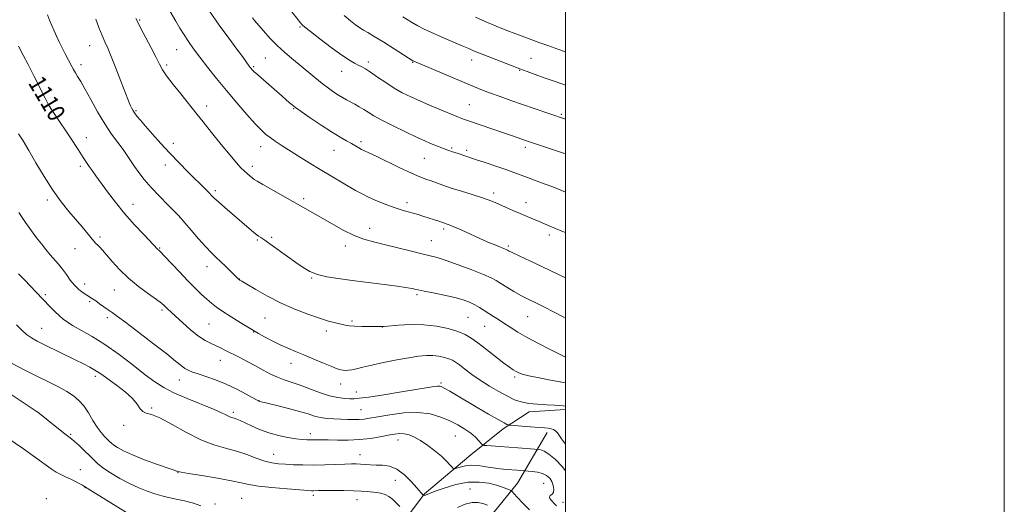
# Model space of a CAD drawing. Extents: x 2197300 to 2200200, y 307300 to 310200.
# Drawn here: x 2199751 to 2200200, y 309538 to 309759 of the extents above; entities that cross this region are included whole.
import ezdxf
from ezdxf.enums import TextEntityAlignment as Align

# ---------------------------------------------------------------- set-up
doc = ezdxf.new("R2010")
doc.units = 0
doc.header["$MEASUREMENT"] = 0
for name, color, linetype, lineweight in [('BREAKLINE DTM HARD', 7, 'Continuous', 0), ('CONTOUR INDEX', 41, 'Continuous', 13), ('CONTOUR INDEX LABEL', 244, 'Continuous', 0), ('CONTOUR INTERMEDIATE', 44, 'Continuous', 0), ('GRID LINE', 7, 'Continuous', 0), ('SPOT ELEVATION DTM', 2, 'Continuous', 13)]:
    doc.layers.add(name, color=color, linetype=linetype, lineweight=lineweight)
doc.styles.add('Style-WORKING', font='WORKING.shx')

msp = doc.modelspace()

# ---------------------------------------------------------------- linework, layer by layer
at = {"layer": 'BREAKLINE DTM HARD'}
for points in [[(2199796.66, 309418.68, 1083.77), (2199811.41, 309424.04, 1087.61), (2199831.45, 309435.91, 1090.74), (2199854.99, 309460.2, 1092.87), (2199866.17, 309470.27, 1094.76), (2199878.53, 309483.3, 1096), (2199889.13, 309493.37, 1096.94), (2199896.2, 309499.89, 1097.41), (2199905.03, 309507.59, 1097.77), (2199912.68, 309515.29, 1098.06), (2199922.68, 309525.95, 1098.48), (2199935.62, 309543.12, 1102.14), (2199956.82, 309560.9, 1105.09), (2199971.55, 309572.76, 1107.57), (2199983.33, 309580.47, 1109.52), (2200000, 309581.677, 1109.744)], [(2199991.63, 309571.05, 1107.56), (2199978.12, 309547.98, 1102.84), (2199966.95, 309534.37, 1099.53), (2199950.46, 309519.55, 1097.53), (2199936.33, 309505.33, 1096.58), (2199924.56, 309492.9, 1095.52), (2199919.28, 309483.43, 1094.4), (2199916.36, 309472.2, 1093.57), (2199909.91, 309458.01, 1092.33)]]:
    msp.add_polyline3d(points, dxfattribs=at)
at = {"layer": 'CONTOUR INDEX', "flags": 128}
for points, elevation in [([(2199837.583, 309763.28), (2199842.051, 309756.986), (2199846.433, 309750.989), (2199850.113, 309746.011), (2199852.634, 309742.579), (2199855.78, 309738.251), (2199856.261, 309737.627), (2199856.673, 309737.12), (2199857.152, 309736.572), (2199858.017, 309735.71), (2199859.632, 309734.236), (2199862.202, 309731.981), (2199870.802, 309724.517), (2199874.162, 309721.565), (2199875.327, 309720.568), (2199876.844, 309719.403), (2199879.4471, 309717.559), (2199883.583, 309714.722), (2199888.544, 309711.392), (2199893.333, 309708.265), (2199897.163, 309705.887), (2199900.077, 309704.175), (2199902.327, 309702.895), (2199905.6579, 309700.969), (2199906.982, 309700.251), (2199908.326, 309699.607), (2199910.297, 309698.705), (2199913.602, 309697.15), (2199924.409, 309691.93), (2199929.708, 309689.439), (2199933.57, 309687.756), (2199936.332, 309686.684), (2199938.653, 309685.855), (2199941.127, 309684.954), (2199944.101, 309683.892), (2199947.859, 309682.638), (2199952.498, 309681.196), (2199957.373, 309679.713), (2199961.65, 309678.376), (2199964.758, 309677.302), (2199967.1599, 309676.339), (2199969.581, 309675.271), (2199972.563, 309673.943), (2199975.9299, 309672.457), (2199979.326, 309670.98), (2199982.461, 309669.643), (2199987.912, 309667.3419), (2199992.759, 309665.263), (2199995.374, 309664.186), (2199998.311, 309663.031), (2200000, 309662.379)], 1120), ([(2199958.851, 309760.666), (2199963.379, 309758.55), (2199968.334, 309756.446), (2199973.1779, 309754.525), (2199977.253, 309752.975), (2199988.2121, 309748.909), (2199991.907, 309747.599), (2199996.895, 309745.884), (2200000, 309744.832)], 1130), ([(2199750.629, 309747.316), (2199752.688, 309743.319), (2199754.963, 309738.95), (2199757.723, 309733.584), (2199762.8, 309723.608), (2199764.164, 309720.961), (2199765.311, 309719.005), (2199767.18, 309716.158), (2199774.233, 309705.5539), (2199777.721, 309700.268), (2199780.09, 309696.615), (2199781.605, 309694.248), (2199782.7849, 309692.451), (2199784.097, 309690.574), (2199785.796, 309688.2309), (2199791.106, 309680.977), (2199794.78, 309676.138), (2199798.969, 309670.976), (2199803.45, 309665.903), (2199807.663, 309661.404), (2199814.148, 309654.652), (2199814.508, 309654.319), (2199815.3431, 309653.494), (2199817.129, 309651.634), (2199823.929, 309644.399), (2199827.79, 309640.357), (2199831.185, 309636.9229), (2199834.055, 309634.138), (2199836.4621, 309631.897), (2199838.549, 309630.055), (2199840.776, 309628.304), (2199843.681, 309626.296), (2199847.554, 309623.833), (2199851.672, 309621.3051), (2199858.41, 309617.239), (2199860.04, 309616.312), (2199862.718, 309614.823), (2199866.158, 309612.977), (2199869.815, 309611.135), (2199873.294, 309609.555), (2199876.803, 309608.0939), (2199880.7, 309606.505), (2199885.162, 309604.642), (2199889.64, 309602.755), (2199893.403, 309601.194), (2199895.924, 309600.217), (2199897.497, 309599.72), (2199898.617, 309599.507), (2199899.722, 309599.426), (2199901.007, 309599.483), (2199902.6061, 309599.729), (2199904.692, 309600.205), (2199907.589, 309600.918), (2199911.6571, 309601.869), (2199917.039, 309603.023), (2199922.993, 309604.209), (2199928.557, 309605.226), (2199933, 309605.9069), (2199936.505, 309606.233), (2199939.484, 309606.224), (2199942.255, 309605.913), (2199944.75, 309605.396), (2199946.8039, 309604.781), (2199948.361, 309604.123), (2199949.792, 309603.25), (2199951.572, 309601.934), (2199954.079, 309600.019), (2199957.291, 309597.637), (2199961.086, 309594.994), (2199965.294, 309592.2969), (2199969.551, 309589.772), (2199973.448, 309587.648), (2199976.732, 309586.0941), (2199979.791, 309585.047), (2199983.171, 309584.382), (2199987.205, 309583.981), (2199991.377, 309583.745), (2199994.957, 309583.579), (2199997.393, 309583.412), (2199998.846, 309583.25), (2200000, 309583.069)], 1110), ([(2199747.674, 309602.561), (2199753.174, 309599.747), (2199758.929, 309596.843), (2199764.205, 309594.218), (2199768.7921, 309591.893), (2199772.618, 309589.805), (2199775.665, 309587.848), (2199778.146, 309585.756), (2199780.331, 309583.216), (2199782.44, 309580.058), (2199784.488, 309576.657), (2199786.439, 309573.5281), (2199788.251, 309571.0761), (2199789.841, 309569.267), (2199792.06, 309567.008), (2199792.929, 309566.2011), (2199794.056, 309565.328), (2199795.781, 309564.202), (2199798.482, 309562.745), (2199802.5469, 309560.906), (2199808.0641, 309558.716), (2199813.933, 309556.541), (2199818.755, 309554.827), (2199821.502, 309553.895), (2199822.624, 309553.549), (2199822.945, 309553.468), (2199823.316, 309553.362), (2199824.7099, 309553.07), (2199828.131, 309552.464), (2199834.104, 309551.478), (2199841.2379, 309550.281), (2199847.664, 309549.108), (2199852.103, 309548.136), (2199855.637, 309547.337), (2199859.939, 309546.63), (2199866.114, 309545.959), (2199872.998, 309545.367), (2199878.861, 309544.922), (2199882.4159, 309544.67), (2199884.158, 309544.5681), (2199885.028, 309544.5521), (2199887.378, 309544.592), (2199890.003, 309544.62), (2199894.061, 309544.638), (2199898.8289, 309544.62), (2199903.334, 309544.538), (2199906.83, 309544.374), (2199909.487, 309544.159), (2199913.806, 309543.711), (2199915.8199, 309543.386), (2199917.699, 309542.823), (2199919.42, 309541.916), (2199921.054, 309540.665), (2199922.698, 309539.097), (2199924.391, 309537.2919)], 1100), ([(2199950.658, 309536.962), (2199954.2621, 309538.468), (2199957.328, 309539.155), (2199959.954, 309539.136), (2199962.286, 309538.669), (2199964.415, 309538)], 1100)]:
    msp.add_lwpolyline(points, dxfattribs=dict(at, elevation=elevation))
at = {"layer": 'CONTOUR INTERMEDIATE', "flags": 128}
for points, elevation in [([(2199813.977, 309773.23), (2199822.276, 309758.808), (2199824.176, 309755.583), (2199826.057, 309752.541), (2199828.064, 309749.51), (2199830.393, 309746.226), (2199833.252, 309742.4031), (2199836.786, 309737.839), (2199840.901, 309732.6721), (2199845.436, 309727.124), (2199850.181, 309721.473), (2199854.702, 309716.228), (2199858.512, 309711.958), (2199861.29, 309709.043), (2199863.387, 309707.117), (2199865.322, 309705.629), (2199867.558, 309704.091), (2199870.344, 309702.275), (2199878.239, 309697.235), (2199883.134, 309694.144), (2199888.152, 309691.044), (2199892.931, 309688.187), (2199904.225, 309681.596), (2199907.177, 309679.949), (2199910.422, 309678.342), (2199914.29, 309676.668), (2199918.428, 309675.048), (2199922.307, 309673.6571), (2199925.526, 309672.62), (2199928.193, 309671.845), (2199930.544, 309671.185), (2199932.778, 309670.521), (2199934.957, 309669.839), (2199942.642, 309667.3581), (2199945.612, 309666.364), (2199946.879, 309665.892), (2199949.051, 309664.991), (2199952.323, 309663.553), (2199962.927, 309658.776), (2199965.365, 309657.698), (2199967.438, 309656.817), (2199969.319, 309656.058), (2199972.128, 309654.966), (2199972.835, 309654.676), (2199973.206, 309654.4949), (2199973.458, 309654.341), (2199973.946, 309654.065), (2199975.579, 309653.248), (2199979.405, 309651.405), (2199985.931, 309648.302), (2200000, 309641.6451)], 1118), ([(2199870.854, 309768.88), (2199879.138, 309757.979), (2199879.91, 309757.088), (2199881.151, 309756.001), (2199883.678, 309754.0081), (2199887.967, 309750.683), (2199893.126, 309746.758), (2199897.924, 309743.253), (2199901.41, 309740.939), (2199903.776, 309739.596), (2199905.498, 309738.755), (2199907.035, 309737.98), (2199908.779, 309736.969), (2199911.107, 309735.453), (2199914.2619, 309733.277), (2199917.969, 309730.739), (2199921.8191, 309728.255), (2199925.542, 309726.126), (2199929.413, 309724.197), (2199933.845, 309722.204), (2199939.024, 309719.987), (2199944.23, 309717.808), (2199948.517, 309716.039), (2199951.199, 309714.944), (2199952.642, 309714.369), (2199953.474, 309714.055), (2199954.315, 309713.756), (2199955.7559, 309713.2611), (2199972.14, 309707.7089), (2199975.858, 309706.425), (2199982.131, 309704.225), (2199993.157, 309700.514), (2200000, 309698.181)], 1124), ([(2199763.753, 309761.707), (2199764.736, 309759.287), (2199765.732, 309756.869), (2199766.81, 309754.3561), (2199768.014, 309751.688), (2199769.297, 309748.966), (2199770.594, 309746.332), (2199771.84, 309743.904), (2199774.883, 309738.1601), (2199775.688, 309736.666), (2199776.5341, 309735.198), (2199777.545, 309733.561), (2199778.918, 309731.296), (2199780.867, 309727.882), (2199783.518, 309723.031), (2199786.638, 309717.407), (2199789.905, 309711.905), (2199793.028, 309707.245), (2199795.85, 309703.421), (2199798.244, 309700.25), (2199800.153, 309697.535), (2199803.481, 309692.503), (2199805.463, 309689.711), (2199807.93, 309686.55), (2199811.045, 309682.936), (2199814.8129, 309678.9121), (2199818.614, 309675.0331), (2199823.504, 309670.148), (2199824.784, 309668.7661), (2199826.48, 309666.779), (2199829.271, 309663.47), (2199832.686, 309659.471), (2199835.9641, 309655.756), (2199838.545, 309653.038), (2199840.66, 309650.997), (2199842.739, 309649.057), (2199845.072, 309646.811), (2199850.855, 309641.121), (2199851.3491, 309640.746), (2199851.545, 309640.622), (2199852.421, 309640.093), (2199854.654, 309638.761), (2199858.7, 309636.384), (2199864.129, 309633.347), (2199870.293, 309630.191), (2199876.581, 309627.376), (2199882.542, 309625.0369), (2199887.761, 309623.229), (2199891.928, 309621.97), (2199895.129, 309621.135), (2199899.456, 309620.1299), (2199901.344, 309619.8), (2199903.795, 309619.579), (2199907.141, 309619.462), (2199910.753, 309619.417), (2199913.761, 309619.408), (2199915.634, 309619.416), (2199917.209, 309619.495), (2199923.847, 309620.093), (2199929.328, 309620.389), (2199935.347, 309620.31), (2199941.212, 309619.6481), (2199946.503, 309618.548), (2199950.8649, 309617.243), (2199954.136, 309615.873), (2199956.924, 309614.214), (2199960.026, 309611.949), (2199963.972, 309608.926), (2199971.902, 309602.81), (2199974.448, 309600.899), (2199976.072, 309599.751), (2199977.217, 309599.0269), (2199978.361, 309598.426), (2199980.137, 309597.794), (2199983.217, 309597.018), (2199987.924, 309596.038), (2199993.1861, 309595.026), (2199997.585, 309594.212), (2200000, 309593.726)], 1112), ([(2199899.033, 309761.341), (2199901.891, 309758.975), (2199904.274, 309757.118), (2199906.2201, 309755.736), (2199907.874, 309754.709), (2199909.823, 309753.591), (2199912.761, 309751.85), (2199917.07, 309749.175), (2199921.873, 309746.136), (2199930.376, 309740.723), (2199930.551, 309740.6309), (2199930.761, 309740.535), (2199947.703, 309733.341), (2199953.818, 309730.76), (2199958.468, 309728.826), (2199962.161, 309727.344), (2199965.809, 309725.954), (2199970.1261, 309724.373), (2199975.055, 309722.611), (2199980.346, 309720.757), (2199985.703, 309718.91), (2200000, 309714.073)], 1126), ([(2199925.812, 309760.744), (2199929.666, 309758.345), (2199932.565, 309756.632), (2199935.207, 309755.256), (2199938.561, 309753.722), (2199943.239, 309751.699), (2199952.883, 309747.5779), (2199955.819, 309746.283), (2199957.754, 309745.409), (2199959.573, 309744.622), (2199961.982, 309743.654), (2199975.589, 309738.382), (2199979.142, 309737.019), (2199982.547, 309735.7401), (2199986.12, 309734.438), (2199990.27, 309732.97), (2199995.243, 309731.247), (2200000, 309729.62)], 1128), ([(2199785.773, 309759.737), (2199787.246, 309755.867), (2199788.698, 309752.218), (2199789.966, 309749.2831), (2199791.254, 309746.394), (2199792.861, 309742.593), (2199794.957, 309737.304), (2199797.201, 309731.47), (2199800.378, 309723.129), (2199801.111, 309721.265), (2199801.593, 309720.139), (2199802.063, 309719.166), (2199802.645, 309718.144), (2199803.436, 309716.967), (2199804.547, 309715.508), (2199806.165, 309713.547), (2199808.494, 309710.84), (2199811.655, 309707.247), (2199815.45, 309703.029), (2199819.598, 309698.549), (2199823.817, 309694.148), (2199827.813, 309690.09), (2199836.057, 309681.876), (2199837.526, 309680.388), (2199838.624, 309679.245), (2199839.832, 309678.044), (2199841.706, 309676.329), (2199844.605, 309673.803), (2199856.848, 309663.331), (2199858.675, 309661.8219), (2199860.058, 309660.7619), (2199861.119, 309660.025), (2199862.857, 309658.892), (2199864.119, 309658.015), (2199866.226, 309656.499), (2199873.2819, 309651.353), (2199877.069, 309648.614), (2199880.332, 309646.353), (2199883.4091, 309644.587), (2199886.84, 309643.232), (2199891.093, 309642.1939), (2199896.344, 309641.331), (2199902.694, 309640.49), (2199917.294, 309638.65), (2199923.259, 309637.876), (2199927.011, 309637.342), (2199929.033, 309636.998), (2199930.157, 309636.753), (2199931.177, 309636.512), (2199932.74, 309636.168), (2199935.457, 309635.608), (2199939.67, 309634.76), (2199944.658, 309633.722), (2199949.43, 309632.63), (2199953.22, 309631.587), (2199956.15, 309630.547), (2199958.564, 309629.428), (2199960.7619, 309628.17), (2199962.863, 309626.816), (2199964.944, 309625.429), (2199967.083, 309624.049), (2199969.365, 309622.604), (2199971.876, 309620.993), (2199974.733, 309619.129), (2199978.175, 309616.9629), (2199982.47, 309614.4599), (2199987.669, 309611.664), (2199992.9559, 309608.948), (2200000, 309605.418)], 1114), ([(2199804.097, 309759.934), (2199804.942, 309758.262), (2199806.262, 309755.697), (2199811.003, 309746.651), (2199813.285, 309742.2211), (2199814.848, 309739.101), (2199816.207, 309736.641), (2199818.118, 309733.817), (2199821.076, 309729.93), (2199824.533, 309725.5781), (2199832.06, 309716.267), (2199834.734, 309712.906), (2199838.583, 309708.045), (2199842.981, 309702.525), (2199847.003, 309697.574), (2199849.945, 309694.122), (2199851.989, 309691.917), (2199853.535, 309690.408), (2199854.91, 309689.144), (2199856.13, 309688.072), (2199857.1341, 309687.234), (2199857.999, 309686.59), (2199859.342, 309685.758), (2199861.919, 309684.272), (2199884.817, 309671.295), (2199893.61, 309666.249), (2199898.661, 309663.47), (2199903.554, 309661.067), (2199907.982, 309659.346), (2199912.364, 309658.067), (2199917.305, 309656.85), (2199929.16, 309653.947), (2199934.377, 309652.682), (2199938.185, 309651.776), (2199941.47, 309650.905), (2199945.49, 309649.625), (2199951.057, 309647.654), (2199957.206, 309645.355), (2199962.524, 309643.25), (2199966.007, 309641.708), (2199968.286, 309640.477), (2199970.403, 309639.152), (2199973.165, 309637.438), (2199976.45, 309635.476), (2199979.905, 309633.518), (2199983.2731, 309631.747), (2199986.691, 309630.055), (2199990.393, 309628.265), (2199994.535, 309626.227), (2199998.961, 309623.892), (2200000, 309623.276)], 1116), ([(2199857.223, 309760.262), (2199858.238, 309759.058), (2199862.205, 309754.418), (2199865.211, 309751.041), (2199868.497, 309747.62), (2199871.8, 309744.564), (2199875.133, 309741.754), (2199878.575, 309738.944), (2199885.706, 309733.016), (2199888.997, 309730.348), (2199891.858, 309728.172), (2199894.317, 309726.446), (2199896.453, 309725.06), (2199898.356, 309723.911), (2199900.149, 309722.8929), (2199903.905, 309720.8531), (2199905.925, 309719.7261), (2199907.949, 309718.52), (2199910.01, 309717.203), (2199912.583, 309715.616), (2199916.254, 309713.57), (2199921.325, 309710.988), (2199926.969, 309708.25), (2199932.078, 309705.847), (2199935.813, 309704.147), (2199938.423, 309703.0161), (2199940.431, 309702.196), (2199946.346, 309699.888), (2199947.179, 309699.576), (2199947.9121, 309699.318), (2199950.961, 309698.346), (2199958.895, 309695.737), (2199963.369, 309694.282), (2199968.234, 309692.681), (2199972.753, 309691.138), (2199976.406, 309689.801), (2199982.689, 309687.379), (2199990.187, 309684.629), (2199994.105, 309683.145), (2199997.818, 309681.641), (2200000, 309680.722)], 1122), ([(2199750.646, 309707.441), (2199752.674, 309704.133), (2199755.255, 309699.831), (2199758.538, 309694.188), (2199762.2951, 309687.846), (2199766.2061, 309681.691), (2199769.987, 309676.426), (2199773.522, 309672.015), (2199779.534, 309664.926), (2199784.954, 309658.446), (2199785.87, 309657.396), (2199786.667, 309656.543), (2199787.581, 309655.609), (2199788.843, 309654.269), (2199790.688, 309652.182), (2199793.299, 309649.136), (2199796.668, 309645.4251), (2199800.738, 309641.472), (2199805.336, 309637.675), (2199809.826, 309634.341), (2199813.459, 309631.75), (2199815.7071, 309630.076), (2199816.93, 309629.0471), (2199818.594, 309627.424), (2199819.956, 309626.14), (2199822.135, 309624.1241), (2199825.306, 309621.234), (2199829.005, 309618.002), (2199832.607, 309615.129), (2199835.628, 309613.1349), (2199838.151, 309611.822), (2199840.396, 309610.813), (2199842.59, 309609.78), (2199844.9671, 309608.589), (2199851.128, 309605.43), (2199854.844, 309603.505), (2199858.604, 309601.509), (2199862.161, 309599.566), (2199865.49, 309597.797), (2199868.625, 309596.321), (2199871.651, 309595.184), (2199874.859, 309594.141), (2199878.59, 309592.874), (2199887.807, 309589.39), (2199892.353, 309587.897), (2199896.2241, 309587.027), (2199899.337, 309586.654), (2199901.7, 309586.54), (2199903.539, 309586.519), (2199905.946, 309586.707), (2199910.231, 309587.2881), (2199917.15, 309588.36), (2199925.239, 309589.663), (2199937.321, 309591.653), (2199940.097, 309592.091), (2199941.608, 309592.264), (2199942.597, 309592.234), (2199943.564, 309591.913), (2199944.953, 309591.177), (2199947.148, 309589.916), (2199950.295, 309588.073), (2199959.618, 309582.5819), (2199964.868, 309579.507), (2199969.2159, 309576.996), (2199971.912, 309575.5), (2199973.254, 309574.819), (2199973.805, 309574.588), (2199974.142, 309574.49), (2199974.906, 309574.401), (2199980.051, 309573.973), (2199984.065, 309573.654), (2199987.769, 309573.385), (2199990.385, 309573.227), (2199992.102, 309573.091), (2199993.354, 309572.854), (2199994.49, 309572.414), (2199995.522, 309571.757), (2199996.377, 309570.893), (2199998.096, 309568.18), (2200000, 309565.761)], 1108), ([(2199750.744, 309671.424), (2199753.764, 309666.898), (2199756.429, 309663.178), (2199758.822, 309660.001), (2199761.021, 309657.143), (2199763.079, 309654.547), (2199765.04, 309652.197), (2199768.796, 309647.939), (2199770.609, 309645.689), (2199772.394, 309643.1871), (2199774.202, 309640.626), (2199776.089, 309638.275), (2199778.074, 309636.349), (2199780.014, 309634.849), (2199781.7249, 309633.7211), (2199784.3591, 309632.111), (2199785.778, 309631.1699), (2199787.559, 309629.892), (2199789.536, 309628.438), (2199791.452, 309627.047), (2199793.245, 309625.7971), (2199795.633, 309624.11), (2199799.525, 309621.247), (2199805.419, 309616.792), (2199812.153, 309611.622), (2199818.151, 309606.941), (2199822.225, 309603.675), (2199824.731, 309601.643), (2199826.412, 309600.389), (2199827.956, 309599.495), (2199829.824, 309598.709), (2199832.425, 309597.8169), (2199836.038, 309596.634), (2199840.426, 309595.096), (2199845.224, 309593.167), (2199850.036, 309590.891), (2199854.337, 309588.635), (2199860.098, 309585.443), (2199860.294, 309585.355), (2199860.5339, 309585.295), (2199863.978, 309584.478), (2199868.313, 309583.435), (2199873.622, 309582.109), (2199878.678, 309580.749), (2199882.558, 309579.564), (2199885.557, 309578.618), (2199888.277, 309577.937), (2199891.196, 309577.527), (2199894.304, 309577.31), (2199897.465, 309577.187), (2199900.546, 309577.086), (2199903.409, 309577.03), (2199905.917, 309577.067), (2199908.096, 309577.25), (2199910.624, 309577.641), (2199914.344, 309578.309), (2199919.789, 309579.232), (2199926.246, 309580.037), (2199932.693, 309580.262), (2199938.312, 309579.579), (2199943.098, 309578.187), (2199947.252, 309576.418), (2199950.93, 309574.551), (2199954.128, 309572.664), (2199956.796, 309570.781), (2199958.898, 309568.955), (2199960.447, 309567.353), (2199961.465, 309566.166), (2199962.0709, 309565.518), (2199962.765, 309565.25), (2199964.1429, 309565.132), (2199970.0619, 309564.75), (2199974.052, 309564.469), (2199978.221, 309564.152), (2199987.814, 309563.37), (2199988.705, 309563.229), (2199990.178, 309562.649), (2199992.383, 309561.231), (2199995.329, 309558.732), (2199998.473, 309555.548), (2200000, 309553.642)], 1106), ([(2199750.6071, 309643.54), (2199753.43, 309640.58), (2199758.488, 309635.335), (2199764.99, 309628.513), (2199767.194, 309626.249), (2199769.196, 309624.282), (2199770.937, 309622.746), (2199772.851, 309621.377), (2199775.496, 309619.811), (2199779.306, 309617.719), (2199784.207, 309614.908), (2199790.004, 309611.22), (2199796.4111, 309606.652), (2199802.783, 309601.818), (2199808.387, 309597.486), (2199812.794, 309594.2029), (2199816.789, 309591.638), (2199821.461, 309589.237), (2199827.4941, 309586.605), (2199839.487, 309581.712), (2199843.1, 309580.1271), (2199845.146, 309579.126), (2199846.321, 309578.532), (2199847.224, 309578.1729), (2199848.966, 309577.642), (2199850.057, 309577.2251), (2199851.569, 309576.557), (2199856.784, 309574.1), (2199860.516, 309572.479), (2199864.724, 309570.943), (2199869.153, 309569.717), (2199873.412, 309568.82), (2199877.08, 309568.219), (2199879.866, 309567.875), (2199882.019, 309567.724), (2199883.921, 309567.697), (2199888.429, 309567.756), (2199891.705, 309567.74), (2199895.973, 309567.661), (2199900.909, 309567.646), (2199906.055, 309567.857), (2199910.992, 309568.395), (2199915.445, 309569.122), (2199919.178, 309569.837), (2199922.053, 309570.363), (2199924.343, 309570.611), (2199926.419, 309570.513), (2199928.61, 309569.9999), (2199931.067, 309568.991), (2199933.898, 309567.403), (2199937.1211, 309565.223), (2199940.412, 309562.725), (2199943.357, 309560.253), (2199945.627, 309558.106), (2199947.225, 309556.405), (2199948.238, 309555.225), (2199948.813, 309554.612), (2199949.34, 309554.499), (2199950.274, 309554.786), (2199951.959, 309555.345), (2199954.317, 309555.916), (2199957.161, 309556.2051), (2199960.313, 309556.014), (2199963.627, 309555.508), (2199966.9619, 309554.948), (2199970.182, 309554.538), (2199973.16, 309554.272), (2199977.9029, 309553.933), (2199982.922, 309553.523), (2199984.813, 309553.34), (2199987.175, 309552.9901), (2199989.495, 309552.39), (2199991.355, 309551.473), (2199992.7391, 309550.236), (2199993.73, 309548.69), (2199994.384, 309546.902), (2199994.648, 309545.14), (2199994.441, 309543.729), (2199993.771, 309542.8789), (2199993.0041, 309542.353), (2199992.592, 309541.798), (2199992.868, 309540.947), (2199993.686, 309539.867), (2199994.7789, 309538.706), (2199995.908, 309537.6)], 1104), ([(2199749.641, 309620.244), (2199752.063, 309617.764), (2199754.234, 309615.825), (2199756.445, 309614.2591), (2199759.065, 309612.777), (2199762.487, 309611.062), (2199776.428, 309604.273), (2199780.21, 309602.3919), (2199783.158, 309600.862), (2199785.429, 309599.584), (2199787.252, 309598.42), (2199789.145, 309597.077), (2199795.249, 309592.646), (2199799.155, 309589.65), (2199802.52, 309586.655), (2199804.6991, 309584.038), (2199806.052, 309581.988), (2199807.191, 309580.65), (2199808.711, 309579.998), (2199811.144, 309579.331), (2199815.005, 309577.778), (2199820.568, 309574.79), (2199827.134, 309571.09), (2199833.757, 309567.723), (2199839.6959, 309565.458), (2199844.998, 309563.971), (2199849.913, 309562.663), (2199854.617, 309561.093), (2199858.993, 309559.451), (2199862.85, 309558.082), (2199866.106, 309557.241), (2199869.097, 309556.815), (2199872.264, 309556.599), (2199875.9671, 309556.428), (2199880.234, 309556.306), (2199885.015, 309556.278), (2199890.16, 309556.3711), (2199895.146, 309556.529), (2199899.352, 309556.681), (2199902.359, 309556.764), (2199904.534, 309556.761), (2199906.444, 309556.666), (2199908.558, 309556.4889), (2199910.962, 309556.305), (2199913.645, 309556.207), (2199916.591, 309556.177), (2199919.763, 309555.768), (2199923.121, 309554.422), (2199926.562, 309551.827), (2199929.739, 309548.653), (2199932.247, 309545.814), (2199935.069, 309542.536), (2199935.1641, 309542.469), (2199935.283, 309542.453), (2199935.49, 309542.447), (2199935.789, 309542.472), (2199936.163, 309542.567), (2199937.9349, 309543.309), (2199940.476, 309544.288), (2199944.708, 309545.784), (2199950.022, 309547.346), (2199955.562, 309548.397), (2199960.603, 309548.522), (2199964.936, 309547.945), (2199968.484, 309547.0551), (2199971.196, 309546.186), (2199973.129, 309545.456), (2199974.367, 309544.929), (2199975.057, 309544.597), (2199975.599, 309544.155), (2199976.458, 309543.223), (2199978.021, 309541.504), (2199980.369, 309539.019), (2199983.502, 309535.872)], 1102), ([(2199744.468, 309590.301), (2199759.156, 309580.607), (2199759.359, 309580.455), (2199768.873, 309572.856), (2199771.77, 309570.581), (2199773.585, 309569.201), (2199774.803, 309568.259), (2199776.179, 309567.06), (2199778.255, 309565.112), (2199780.714, 309562.73), (2199783.023, 309560.429), (2199784.845, 309558.574), (2199786.631, 309556.919), (2199789.029, 309555.064), (2199792.491, 309552.74), (2199796.698, 309550.1899), (2199801.139, 309547.7859), (2199805.375, 309545.827), (2199809.276, 309544.31), (2199812.784, 309543.156), (2199815.919, 309542.276), (2199818.991, 309541.533), (2199822.3889, 309540.777), (2199826.327, 309539.888), (2199830.332, 309538.856), (2199833.757, 309537.699)], 1098), ([(2199745.724, 309568.517), (2199752.373, 309563.913), (2199758.362, 309559.7041), (2199765.523, 309554.542), (2199767.737, 309553.09), (2199769.856, 309551.95), (2199771.996, 309550.954), (2199774.164, 309549.968), (2199776.318, 309548.912), (2199778.257, 309547.896), (2199779.735, 309547.08), (2199780.721, 309546.495), (2199784.739, 309543.949), (2199789.412, 309541.027), (2199802.173, 309533.111)], 1096)]:
    msp.add_lwpolyline(points, dxfattribs=dict(at, elevation=elevation))
at = {"layer": 'GRID LINE', "flags": 128}
for points in [[(2197300, 307300), (2200200, 307300), (2200200, 310200), (2197300, 310200), (2197300, 307300)], [(2197500, 307500), (2200000, 307500), (2200000, 310000), (2197500, 310000), (2197500, 307500)]]:
    msp.add_lwpolyline(points, dxfattribs=at)
at = {"layer": 'SPOT ELEVATION DTM'}
for p in [(2199805.83, 309759.24, 1116.15), (2199878.98, 309756.11, 1123.84), (2199783.05, 309747.62, 1113.22), (2199822.68, 309745.7, 1117.19), (2199779.04, 309739, 1112.47), (2199818.14, 309738.84, 1116.3), (2199857.74, 309738.07, 1120.19), (2199863.03, 309741.96, 1121.02), (2199909.99, 309740.21, 1124.4), (2199930.32, 309739.98, 1125.91), (2199957.2, 309740.99, 1127.41), (2199984.23, 309741.82, 1128.88), (2199897.91, 309735.92, 1123.26), (2199979.02, 309736.33, 1127.91), (2199836.4, 309720.08, 1116.51), (2199956.16, 309720.61, 1124.9), (2199764.77, 309719.92, 1110.01), (2199804.07, 309717.95, 1114.17), (2199876, 309718.79, 1119.89), (2199998.12, 309716.28, 1126.2), (2199781.52, 309705.66, 1110.65), (2199821.2, 309703.04, 1114.51), (2199906.73, 309703.81, 1120.35), (2199861.05, 309701.47, 1117.37), (2199894.4, 309699.88, 1119.21), (2199948.03, 309700.93, 1122.2), (2199954.94, 309699.87, 1122.36), (2199981.63, 309701.29, 1123.61), (2199817.54, 309693.12, 1113.42), (2199935.55, 309696.19, 1121.07), (2199778.82, 309692.62, 1109.64), (2199857.15, 309692.47, 1116.44), (2199840.26, 309681.37, 1114.3), (2199967.21, 309680.33, 1120.41), (2199763.67, 309677.25, 1107.63), (2199802.83, 309675.22, 1110.71), (2199880.54, 309677.82, 1116.33), (2199927.64, 309675.9, 1118.43), (2199981.97, 309675.93, 1120.63), (2199824.13, 309669.06, 1111.96), (2199910.64, 309664.22, 1116.67), (2199944.38, 309663.96, 1117.67), (2199787.68, 309660.33, 1108.28), (2199859.51, 309658.93, 1113.83), (2199866, 309660.18, 1114.26), (2199938.83, 309658.63, 1116.84), (2199992.58, 309661.19, 1119.56), (2199776.34, 309655.01, 1107.26), (2199814.94, 309655.31, 1110.11), (2199899.51, 309656.24, 1115.45), (2199973.84, 309656.24, 1118.25), (2199836.55, 309646.82, 1111.41), (2199851.25, 309641.1, 1112.03), (2199884.24, 309641.53, 1113.87), (2199780.77, 309638.87, 1106.65), (2199794.31, 309636.12, 1107.24), (2199762.87, 309634.06, 1104.27), (2199783.02, 309630.82, 1105.72), (2199932.24, 309633.96, 1113.73), (2199815.99, 309627, 1107.73), (2199791.14, 309623.44, 1105.59), (2199862.94, 309623.41, 1111.04), (2199902.55, 309622.02, 1112.26), (2199955.43, 309623.67, 1113.04), (2199982.72, 309623.89, 1115.1), (2199761.07, 309618.67, 1102.87), (2199837.41, 309620.63, 1109.04), (2199857.8, 309617.04, 1109.94), (2199890.84, 309617.43, 1111.52), (2199916.49, 309619.31, 1111.99), (2199963.17, 309619.57, 1113.2), (2199842.63, 309604.11, 1107.27), (2199874.84, 309602.7, 1109.36), (2199785.66, 309596.67, 1101.6), (2199823.96, 309595, 1105.28), (2199976.73, 309596.4, 1111.69), (2199897.47, 309593.26, 1109.39), (2199943.19, 309593.69, 1108.22), (2199860.21, 309585.57, 1106.03), (2199904.59, 309589.62, 1108.67), (2199811.33, 309582.29, 1102.14), (2199906.77, 309581.5, 1106.97), (2199758.99, 309580.55, 1097.98), (2199848.48, 309580.26, 1104.33), (2199798.48, 309574.36, 1101.76), (2199774.32, 309570.26, 1098.17), (2199883.57, 309570.62, 1104.52), (2199923.6, 309567.71, 1103.36), (2199949.79, 309569.59, 1105.11), (2199866.85, 309561.21, 1102.77), (2199906.27, 309561, 1102.69), (2199778.75, 309554.09, 1096.62), (2199823.24, 309552.75, 1099.94), (2199780.96, 309545.93, 1095.95), (2199922.44, 309549.27, 1101.09), (2199956.37, 309545.28, 1100.65), (2199989.98, 309547.94, 1103.03), (2199763.29, 309540.93, 1094.55), (2199852.27, 309541.08, 1098.95), (2199885.03, 309542.5, 1099.65), (2199904.91, 309540.43, 1099.3), (2199840.09, 309538.43, 1098.25), (2199998.81, 309539.22, 1104.65)]:
    msp.add_point(p, dxfattribs=at)

# ---------------------------------------------------------------- texts
at = {"layer": 'CONTOUR INDEX LABEL', "style": 'Style-WORKING', "width": 0.875}
msp.add_text('1110', height=8, rotation=300.700001, dxfattribs=at).set_placement((2199758.187, 309732.673, 1110), align=Align.MIDDLE_LEFT)

doc.saveas('drawing.dxf')
